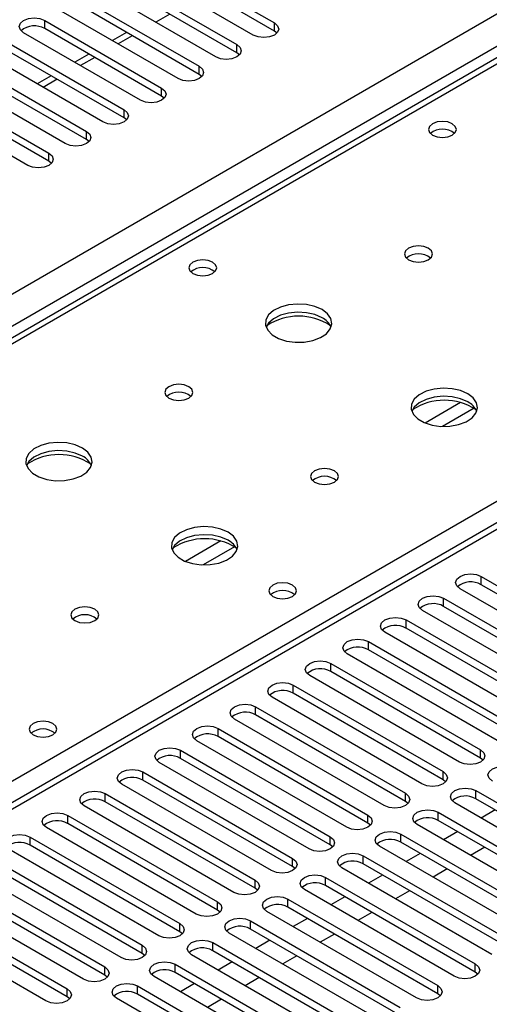
# Model space of a CAD drawing. Units: millimetres. Extents: x 5 to 12605, y 13 to 17833.
# Drawn here: x 7340 to 7411, y 4778 to 4926 of the extents above; entities that cross this region are included whole.
import ezdxf

# ---------------------------------------------------------------- set-up
doc = ezdxf.new("R2010")
doc.units = ezdxf.units.MM
doc.header["$LTSCALE"] = 60

msp = doc.modelspace()

# ---------------------------------------------------------------- linework, layer by layer
at = {"color": 8, "linetype": 'Continuous', "lineweight": 25}
for p, q in [((6374.974, 4328.744), (7871.919, 5192.912)), ((7874.04, 5189.238), (6377.095, 4325.07)), ((7939.801, 5154.541), (7224.564, 4741.644)), ((7487.43, 4963.399), (6769.716, 4549.072)), ((7220.852, 4743.787), (7544.352, 4930.539)), ((7343.622, 4924.977), (7343.622, 4926.202)), ((7362.455, 4927.168), (7360.333, 4925.943)), ((7378.182, 4924.62), (7378.182, 4925.845)), ((7356.798, 4923.902), (7354.676, 4922.678)), ((7372.525, 4921.354), (7372.525, 4922.579)), ((7351.141, 4920.637), (7349.02, 4919.412)), ((7366.868, 4918.089), (7366.868, 4919.314)), ((7345.484, 4917.371), (7343.363, 4916.146)), ((7361.211, 4914.823), (7361.211, 4916.048)), ((7355.554, 4911.557), (7355.554, 4912.782)), ((7349.897, 4908.292), (7349.897, 4909.517)), ((7344.241, 4905.026), (7344.241, 4906.251)), ((7406.191, 4868.735), (7400.867, 4865.662)), ((7408.231, 4867.872), (7403.497, 4865.139)), ((7370.128, 4847.917), (7364.804, 4844.843)), ((7372.169, 4847.054), (7367.435, 4844.321)), ((7409.294, 4841.346), (7409.294, 4842.571)), ((7403.637, 4838.081), (7403.637, 4839.306)), ((7397.981, 4834.815), (7397.981, 4836.04)), ((7392.324, 4831.55), (7392.324, 4832.774)), ((7386.667, 4828.284), (7386.667, 4829.509)), ((7381.01, 4825.018), (7381.01, 4826.243)), ((7375.353, 4821.753), (7375.353, 4822.977)), ((7369.696, 4818.487), (7369.696, 4819.712)), ((7364.04, 4815.221), (7364.04, 4816.446)), ((7409.206, 4815.272), (7409.206, 4816.497)), ((7403.549, 4812.007), (7403.549, 4813.232)), ((7358.383, 4811.956), (7358.383, 4813.181)), ((7408.499, 4809.149), (7408.499, 4810.374)), ((7352.726, 4808.69), (7352.726, 4809.915)), ((7397.892, 4808.741), (7397.892, 4809.966)), ((7347.069, 4805.424), (7347.069, 4806.649)), ((7392.235, 4805.475), (7392.235, 4806.7)), ((7402.842, 4805.884), (7402.842, 4807.108)), ((7341.412, 4802.159), (7341.412, 4803.384)), ((7386.579, 4802.21), (7386.579, 4803.435)), ((7397.185, 4802.618), (7397.185, 4803.843)), ((7380.922, 4798.944), (7380.922, 4800.169)), ((7391.528, 4799.352), (7391.528, 4800.577)), ((7375.265, 4795.679), (7375.265, 4796.903)), ((7385.872, 4796.087), (7385.872, 4797.312)), ((7380.215, 4792.821), (7380.215, 4794.046)), ((7369.608, 4792.413), (7369.608, 4793.638)), ((7363.951, 4789.147), (7363.951, 4790.372)), ((7374.558, 4789.555), (7374.558, 4790.78)), ((7358.294, 4785.882), (7358.294, 4787.106)), ((7368.901, 4786.29), (7368.901, 4787.515)), ((7352.638, 4782.616), (7352.638, 4783.841)), ((7363.244, 4783.024), (7363.244, 4784.249)), ((7408.411, 4783.075), (7408.411, 4784.3)), ((7357.587, 4779.759), (7357.587, 4780.983)), ((7402.754, 4779.81), (7402.754, 4781.034)), ((7346.981, 4779.35), (7346.981, 4780.575))]:
    msp.add_line(p, q, dxfattribs=at)
at = {"color": 7, "linetype": 'Continuous', "lineweight": 25}
for p, q in [((7938.301, 5154.69), (7223.686, 4742.151)), ((7486.055, 4963.536), (6768.342, 4549.208)), ((7360.592, 4935.999), (7378.182, 4925.845)), ((7378.182, 4924.62), (7360.592, 4934.774)), ((7375, 4924.008), (7357.41, 4934.162)), ((7354.936, 4932.733), (7372.525, 4922.579)), ((7369.343, 4920.742), (7351.754, 4930.896)), ((7372.525, 4921.354), (7354.936, 4931.508)), ((7349.279, 4929.468), (7366.868, 4919.314)), ((7363.686, 4917.477), (7346.097, 4927.631)), ((7366.868, 4918.089), (7349.279, 4928.243)), ((7343.622, 4926.202), (7361.211, 4916.048)), ((7358.029, 4914.211), (7340.44, 4924.365)), ((7361.211, 4914.823), (7343.622, 4924.977)), ((7355.919, 4924.409), (7353.798, 4923.185)), ((7378.575, 4924.314), (7378.182, 4924.62)), ((7337.965, 4922.936), (7355.554, 4912.782)), ((7355.554, 4911.557), (7337.965, 4921.712)), ((7372.918, 4921.048), (7372.525, 4921.354)), ((7352.372, 4910.945), (7334.783, 4921.099)), ((7350.262, 4921.144), (7348.141, 4919.919)), ((7332.308, 4919.671), (7349.897, 4909.517)), ((7349.897, 4908.292), (7332.308, 4918.446)), ((7346.716, 4907.68), (7329.126, 4917.834)), ((7344.605, 4917.878), (7342.484, 4916.654)), ((7367.261, 4917.783), (7366.868, 4918.089)), ((7326.651, 4916.405), (7344.241, 4906.251)), ((7341.059, 4904.414), (7323.469, 4914.568)), ((7344.241, 4905.026), (7326.651, 4915.18)), ((7361.604, 4914.517), (7361.211, 4914.823)), ((7355.947, 4911.251), (7355.554, 4911.557)), ((7350.291, 4907.986), (7349.897, 4908.292)), ((7344.634, 4904.72), (7344.241, 4905.026)), ((7409.294, 4842.571), (7431.833, 4829.56)), ((7431.833, 4828.335), (7409.294, 4841.346)), ((7428.652, 4827.723), (7406.113, 4840.734)), ((7403.637, 4839.306), (7426.177, 4826.294)), ((7422.995, 4824.457), (7400.456, 4837.469)), ((7426.177, 4825.069), (7403.637, 4838.081)), ((7397.981, 4836.04), (7420.52, 4823.028)), ((7417.338, 4821.192), (7394.799, 4834.203)), ((7420.52, 4821.804), (7397.981, 4834.815)), ((7392.324, 4832.774), (7414.863, 4819.763)), ((7414.863, 4818.538), (7392.324, 4831.55)), ((7386.667, 4829.509), (7409.206, 4816.497)), ((7411.681, 4817.926), (7389.142, 4830.937)), ((7409.206, 4815.272), (7386.667, 4828.284)), ((7406.024, 4814.66), (7383.485, 4827.672)), ((7381.01, 4826.243), (7403.549, 4813.232)), ((7400.367, 4811.395), (7377.828, 4824.406)), ((7403.549, 4812.007), (7381.01, 4825.018)), ((7375.353, 4822.977), (7397.892, 4809.966)), ((7394.71, 4808.129), (7372.171, 4821.14)), ((7397.892, 4808.741), (7375.353, 4821.753)), ((7369.696, 4819.712), (7392.235, 4806.7)), ((7389.054, 4804.863), (7366.515, 4817.875)), ((7392.235, 4805.475), (7369.696, 4818.487)), ((7364.04, 4816.446), (7386.579, 4803.435)), ((7386.579, 4802.21), (7364.04, 4815.221)), ((7409.599, 4814.966), (7409.206, 4815.272)), ((7383.397, 4801.598), (7360.858, 4814.609)), ((7358.383, 4813.181), (7380.922, 4800.169)), ((7380.922, 4798.944), (7358.383, 4811.956)), ((7403.942, 4811.701), (7403.549, 4812.007)), ((7377.74, 4798.332), (7355.201, 4811.344)), ((7408.499, 4810.374), (7431.038, 4797.363)), ((7352.726, 4809.915), (7375.265, 4796.903)), ((7431.038, 4796.138), (7408.499, 4809.149)), ((7372.083, 4795.066), (7349.544, 4808.078)), ((7375.265, 4795.679), (7352.726, 4808.69)), ((7398.286, 4808.435), (7397.892, 4808.741)), ((7427.856, 4795.526), (7405.317, 4808.537)), ((7411.422, 4807.462), (7409.301, 4806.238)), ((7347.069, 4806.649), (7369.608, 4793.638)), ((7402.842, 4807.108), (7425.381, 4794.097)), ((7425.381, 4792.872), (7402.842, 4805.884)), ((7366.426, 4791.801), (7343.887, 4804.812)), ((7369.608, 4792.413), (7347.069, 4805.424)), ((7392.629, 4805.169), (7392.235, 4805.475)), ((7422.199, 4792.26), (7399.66, 4805.272)), ((7341.412, 4803.384), (7363.951, 4790.372)), ((7397.185, 4803.843), (7419.724, 4790.831)), ((7405.765, 4804.196), (7403.644, 4802.972)), ((7360.769, 4788.535), (7338.23, 4801.547)), ((7363.951, 4789.147), (7341.412, 4802.159)), ((7386.972, 4801.904), (7386.579, 4802.21)), ((7416.542, 4788.994), (7394.003, 4802.006)), ((7419.724, 4789.607), (7397.185, 4802.618)), ((7409.831, 4801.849), (7407.709, 4800.625)), ((7335.755, 4800.118), (7358.294, 4787.106)), ((7391.528, 4800.577), (7414.067, 4787.566)), ((7400.108, 4800.931), (7397.987, 4799.706)), ((7358.294, 4785.882), (7335.755, 4798.893)), ((7381.315, 4798.638), (7380.922, 4798.944)), ((7410.885, 4785.729), (7388.346, 4798.74)), ((7414.067, 4786.341), (7391.528, 4799.352)), ((7404.174, 4798.584), (7402.052, 4797.359)), ((7355.112, 4785.27), (7332.573, 4798.281)), ((7385.872, 4797.312), (7408.411, 4784.3)), ((7394.451, 4797.665), (7392.33, 4796.441)), ((7330.098, 4796.852), (7352.638, 4783.841)), ((7352.638, 4782.616), (7330.098, 4795.628)), ((7375.658, 4795.372), (7375.265, 4795.679)), ((7405.229, 4782.463), (7382.69, 4795.475)), ((7408.411, 4783.075), (7385.872, 4796.087)), ((7349.455, 4782.004), (7326.916, 4795.015)), ((7380.215, 4794.046), (7402.754, 4781.034)), ((7388.794, 4794.4), (7386.673, 4793.175)), ((7398.517, 4795.318), (7396.396, 4794.094)), ((7324.442, 4793.587), (7346.981, 4780.575)), ((7402.754, 4779.81), (7380.215, 4792.821)), ((7343.799, 4778.738), (7321.26, 4791.75)), ((7346.981, 4779.35), (7324.442, 4792.362)), ((7370.001, 4792.107), (7369.608, 4792.413)), ((7399.572, 4779.198), (7377.033, 4792.209)), ((7383.137, 4791.134), (7381.016, 4789.909)), ((7392.86, 4792.052), (7390.739, 4790.828)), ((7374.558, 4790.78), (7397.097, 4777.769)), ((7397.097, 4776.544), (7374.558, 4789.555)), ((7364.344, 4788.841), (7363.951, 4789.147)), ((7393.915, 4775.932), (7371.376, 4788.943)), ((7387.203, 4788.787), (7385.082, 4787.562)), ((7368.901, 4787.515), (7391.44, 4774.503)), ((7377.481, 4787.868), (7375.359, 4786.644)), ((7358.688, 4785.576), (7358.294, 4785.882)), ((7388.258, 4772.666), (7365.719, 4785.678)), ((7391.44, 4773.278), (7368.901, 4786.29)), ((7381.546, 4785.521), (7379.425, 4784.297)), ((7363.244, 4784.249), (7385.783, 4771.238)), ((7371.824, 4784.603), (7369.703, 4783.378)), ((7353.031, 4782.31), (7352.638, 4782.616)), ((7382.601, 4769.401), (7360.062, 4782.412)), ((7385.783, 4770.013), (7363.244, 4783.024)), ((7375.889, 4782.256), (7373.768, 4781.031)), ((7408.804, 4782.769), (7408.411, 4783.075)), ((7357.587, 4780.983), (7380.126, 4767.972)), ((7366.167, 4781.337), (7364.046, 4780.112)), ((7347.374, 4779.044), (7346.981, 4779.35)), ((7376.944, 4766.135), (7354.405, 4779.146)), ((7380.126, 4766.747), (7357.587, 4779.759)), ((7403.147, 4779.504), (7402.754, 4779.81)), ((7370.233, 4778.99), (7368.111, 4777.765))]:
    msp.add_line(p, q, dxfattribs=at)
at = {"color": 7, "linetype": 'Continuous', "lineweight": 25, "flags": 128}
for points in [[(7340.44, 4924.365), (7339.952, 4924.786), (7339.781, 4925.284), (7339.952, 4925.781), (7340.44, 4926.202), (7341.17, 4926.484), (7342.031, 4926.582), (7342.892, 4926.484), (7343.622, 4926.202)], [(7378.182, 4925.845), (7378.669, 4925.423), (7378.841, 4924.926), (7378.669, 4924.429), (7378.182, 4924.008), (7377.452, 4923.726), (7376.591, 4923.627), (7375.73, 4923.726), (7375, 4924.008)], [(7372.525, 4922.579), (7373.013, 4922.158), (7373.184, 4921.661), (7373.013, 4921.164), (7372.525, 4920.742), (7371.795, 4920.461), (7370.934, 4920.362), (7370.073, 4920.461), (7369.343, 4920.742)], [(7366.868, 4919.314), (7367.356, 4918.892), (7367.527, 4918.395), (7367.356, 4917.898), (7366.868, 4917.477), (7366.138, 4917.195), (7365.277, 4917.096), (7364.416, 4917.195), (7363.686, 4917.477)], [(7361.211, 4916.048), (7361.699, 4915.627), (7361.87, 4915.129), (7361.699, 4914.632), (7361.211, 4914.211), (7360.481, 4913.929), (7359.62, 4913.831), (7358.759, 4913.929), (7358.029, 4914.211)], [(7355.554, 4912.782), (7356.042, 4912.361), (7356.213, 4911.864), (7356.042, 4911.367), (7355.554, 4910.945), (7354.824, 4910.664), (7353.963, 4910.565), (7353.102, 4910.664), (7352.372, 4910.945)], [(7404.946, 4910.68), (7404.264, 4910.943), (7403.461, 4911.035), (7402.657, 4910.943), (7401.976, 4910.68), (7401.521, 4910.286), (7401.361, 4909.823), (7401.521, 4909.359), (7401.976, 4908.965), (7402.657, 4908.703), (7403.461, 4908.61), (7404.264, 4908.703), (7404.946, 4908.965), (7405.401, 4909.359), (7405.561, 4909.823), (7405.401, 4910.286), (7404.946, 4910.68)], [(7349.897, 4909.517), (7350.385, 4909.095), (7350.556, 4908.598), (7350.385, 4908.101), (7349.897, 4907.68), (7349.167, 4907.398), (7348.307, 4907.299), (7347.445, 4907.398), (7346.716, 4907.68)], [(7344.241, 4906.251), (7344.728, 4905.83), (7344.9, 4905.333), (7344.728, 4904.836), (7344.241, 4904.414), (7343.511, 4904.133), (7342.65, 4904.034), (7341.789, 4904.133), (7341.059, 4904.414)], [(7401.34, 4891.943), (7400.659, 4892.206), (7399.855, 4892.298), (7399.052, 4892.206), (7398.37, 4891.943), (7397.915, 4891.55), (7397.755, 4891.086), (7397.915, 4890.622), (7398.37, 4890.228), (7399.051, 4889.966), (7399.855, 4889.873), (7400.659, 4889.966), (7401.34, 4890.228), (7401.795, 4890.622), (7401.955, 4891.086), (7401.795, 4891.55), (7401.34, 4891.943)], [(7368.883, 4889.861), (7368.202, 4890.124), (7367.398, 4890.217), (7366.595, 4890.124), (7365.913, 4889.861), (7365.458, 4889.468), (7365.298, 4889.004), (7365.458, 4888.54), (7365.913, 4888.147), (7366.595, 4887.884), (7367.398, 4887.792), (7368.202, 4887.884), (7368.883, 4888.147), (7369.338, 4888.54), (7369.498, 4889.004), (7369.339, 4889.468), (7368.883, 4889.861)], [(7385.359, 4882.718), (7384.274, 4883.192), (7383.008, 4883.481), (7381.653, 4883.561), (7380.311, 4883.428), (7379.082, 4883.09), (7378.055, 4882.573), (7377.308, 4881.916), (7376.897, 4881.167), (7376.85, 4880.381), (7377.173, 4879.618), (7377.84, 4878.932), (7378.803, 4878.377), (7379.99, 4877.991), (7381.312, 4877.805), (7382.673, 4877.832), (7383.971, 4878.07), (7385.11, 4878.501), (7386.005, 4879.093), (7386.59, 4879.803), (7386.821, 4880.578), (7386.682, 4881.36), (7386.182, 4882.091), (7385.359, 4882.718)], [(7385.359, 4881.493), (7384.274, 4881.968), (7383.008, 4882.256), (7381.653, 4882.336), (7380.311, 4882.203), (7379.082, 4881.865), (7378.055, 4881.349), (7377.308, 4880.691), (7376.938, 4880.064)], [(7365.278, 4871.125), (7364.596, 4871.387), (7363.793, 4871.48), (7362.989, 4871.387), (7362.308, 4871.125), (7361.853, 4870.731), (7361.693, 4870.267), (7361.853, 4869.803), (7362.308, 4869.41), (7362.989, 4869.147), (7363.793, 4869.055), (7364.596, 4869.147), (7365.278, 4869.41), (7365.733, 4869.803), (7365.893, 4870.267), (7365.733, 4870.731), (7365.278, 4871.125)], [(7407.28, 4870.063), (7406.195, 4870.538), (7404.928, 4870.827), (7403.573, 4870.907), (7402.232, 4870.773), (7401.002, 4870.436), (7399.976, 4869.919), (7399.229, 4869.262), (7398.817, 4868.513), (7398.77, 4867.727), (7399.093, 4866.963), (7399.76, 4866.278), (7400.723, 4865.722), (7401.91, 4865.337), (7403.233, 4865.151), (7404.594, 4865.178), (7405.892, 4865.415), (7407.03, 4865.847), (7407.925, 4866.439), (7408.51, 4867.149), (7408.741, 4867.924), (7408.602, 4868.706), (7408.102, 4869.437), (7407.28, 4870.063)], [(7407.28, 4868.838), (7406.195, 4869.313), (7404.928, 4869.602), (7403.573, 4869.682), (7402.232, 4869.549), (7401.002, 4869.211), (7399.976, 4868.694), (7399.229, 4868.037), (7398.858, 4867.41)], [(7349.297, 4861.899), (7348.212, 4862.374), (7346.945, 4862.662), (7345.591, 4862.743), (7344.249, 4862.609), (7343.019, 4862.272), (7341.993, 4861.755), (7341.246, 4861.098), (7340.834, 4860.349), (7340.788, 4859.563), (7341.11, 4858.799), (7341.777, 4858.114), (7342.74, 4857.558), (7343.927, 4857.173), (7345.25, 4856.987), (7346.611, 4857.014), (7347.909, 4857.251), (7349.048, 4857.683), (7349.942, 4858.275), (7350.527, 4858.985), (7350.759, 4859.76), (7350.619, 4860.541), (7350.12, 4861.273), (7349.297, 4861.899)], [(7349.297, 4860.674), (7348.212, 4861.149), (7346.945, 4861.438), (7345.591, 4861.518), (7344.249, 4861.384), (7343.019, 4861.047), (7341.993, 4860.53), (7341.246, 4859.873), (7340.875, 4859.246)], [(7387.198, 4858.47), (7386.517, 4858.733), (7385.713, 4858.825), (7384.909, 4858.733), (7384.228, 4858.47), (7383.773, 4858.077), (7383.613, 4857.613), (7383.773, 4857.149), (7384.228, 4856.756), (7384.909, 4856.493), (7385.713, 4856.401), (7386.517, 4856.493), (7387.198, 4856.756), (7387.653, 4857.149), (7387.813, 4857.613), (7387.653, 4858.077), (7387.198, 4858.47)], [(7371.217, 4849.245), (7370.132, 4849.72), (7368.866, 4850.008), (7367.511, 4850.089), (7366.169, 4849.955), (7364.94, 4849.617), (7363.913, 4849.101), (7363.166, 4848.443), (7362.754, 4847.694), (7362.708, 4846.909), (7363.03, 4846.145), (7363.698, 4845.46), (7364.661, 4844.904), (7365.847, 4844.519), (7367.17, 4844.332), (7368.531, 4844.359), (7369.829, 4844.597), (7370.968, 4845.028), (7371.863, 4845.621), (7372.447, 4846.331), (7372.679, 4847.105), (7372.54, 4847.887), (7372.04, 4848.618), (7371.217, 4849.245)], [(7371.217, 4848.02), (7370.132, 4848.495), (7368.866, 4848.783), (7367.511, 4848.864), (7366.169, 4848.73), (7364.94, 4848.393), (7363.913, 4847.876), (7363.166, 4847.219), (7362.796, 4846.591)], [(7406.113, 4840.734), (7405.625, 4841.156), (7405.453, 4841.653), (7405.625, 4842.15), (7406.112, 4842.571), (7406.842, 4842.853), (7407.703, 4842.952), (7408.565, 4842.853), (7409.294, 4842.571)], [(7380.904, 4841.285), (7380.223, 4841.548), (7379.419, 4841.64), (7378.615, 4841.548), (7377.934, 4841.285), (7377.479, 4840.892), (7377.319, 4840.428), (7377.479, 4839.964), (7377.934, 4839.571), (7378.615, 4839.308), (7379.419, 4839.216), (7380.223, 4839.308), (7380.904, 4839.571), (7381.359, 4839.964), (7381.519, 4840.428), (7381.359, 4840.892), (7380.904, 4841.285)], [(7400.456, 4837.469), (7399.968, 4837.89), (7399.797, 4838.387), (7399.968, 4838.884), (7400.456, 4839.306), (7401.186, 4839.587), (7402.047, 4839.686), (7402.908, 4839.587), (7403.637, 4839.306)], [(7351.135, 4837.652), (7350.454, 4837.915), (7349.65, 4838.007), (7348.847, 4837.915), (7348.166, 4837.652), (7347.71, 4837.258), (7347.551, 4836.795), (7347.71, 4836.331), (7348.166, 4835.937), (7348.847, 4835.674), (7349.651, 4835.582), (7350.454, 4835.674), (7351.135, 4835.937), (7351.591, 4836.331), (7351.75, 4836.795), (7351.591, 4837.259), (7351.135, 4837.652)], [(7394.799, 4834.203), (7394.311, 4834.624), (7394.14, 4835.122), (7394.311, 4835.619), (7394.799, 4836.04), (7395.529, 4836.321), (7396.39, 4836.42), (7397.251, 4836.322), (7397.981, 4836.04)], [(7389.142, 4830.937), (7388.654, 4831.359), (7388.483, 4831.856), (7388.654, 4832.353), (7389.142, 4832.774), (7389.872, 4833.056), (7390.733, 4833.155), (7391.594, 4833.056), (7392.324, 4832.774)], [(7383.485, 4827.672), (7382.997, 4828.093), (7382.826, 4828.59), (7382.997, 4829.087), (7383.485, 4829.509), (7384.215, 4829.79), (7385.076, 4829.889), (7385.937, 4829.79), (7386.667, 4829.509)], [(7377.828, 4824.406), (7377.34, 4824.828), (7377.169, 4825.325), (7377.34, 4825.822), (7377.828, 4826.243), (7378.558, 4826.525), (7379.419, 4826.624), (7380.28, 4826.525), (7381.01, 4826.243)], [(7372.171, 4821.14), (7371.684, 4821.562), (7371.512, 4822.059), (7371.684, 4822.556), (7372.171, 4822.977), (7372.901, 4823.259), (7373.762, 4823.358), (7374.623, 4823.259), (7375.353, 4822.977)], [(7344.842, 4820.467), (7344.16, 4820.73), (7343.357, 4820.822), (7342.553, 4820.73), (7341.872, 4820.467), (7341.417, 4820.073), (7341.257, 4819.609), (7341.417, 4819.146), (7341.872, 4818.752), (7342.553, 4818.489), (7343.357, 4818.397), (7344.16, 4818.489), (7344.842, 4818.752), (7345.297, 4819.146), (7345.457, 4819.61), (7345.297, 4820.073), (7344.842, 4820.467)], [(7366.515, 4817.875), (7366.027, 4818.296), (7365.856, 4818.793), (7366.027, 4819.29), (7366.515, 4819.712), (7367.244, 4819.993), (7368.105, 4820.092), (7368.967, 4819.993), (7369.696, 4819.712)], [(7360.858, 4814.609), (7360.37, 4815.031), (7360.199, 4815.528), (7360.37, 4816.025), (7360.858, 4816.446), (7361.588, 4816.728), (7362.449, 4816.827), (7363.31, 4816.728), (7364.04, 4816.446)], [(7409.206, 4816.497), (7409.694, 4816.076), (7409.865, 4815.579), (7409.694, 4815.082), (7409.206, 4814.66), (7408.476, 4814.379), (7407.615, 4814.28), (7406.754, 4814.379), (7406.024, 4814.66)], [(7355.201, 4811.344), (7354.713, 4811.765), (7354.542, 4812.262), (7354.713, 4812.759), (7355.201, 4813.181), (7355.931, 4813.462), (7356.792, 4813.561), (7357.653, 4813.462), (7358.383, 4813.181)], [(7403.549, 4813.232), (7404.037, 4812.81), (7404.208, 4812.313), (7404.037, 4811.816), (7403.549, 4811.395), (7402.819, 4811.113), (7401.958, 4811.014), (7401.097, 4811.113), (7400.367, 4811.395)], [(7410.974, 4811.803), (7410.486, 4812.224), (7410.315, 4812.721), (7410.486, 4813.218), (7410.974, 4813.64), (7411.704, 4813.921), (7412.565, 4814.02), (7413.426, 4813.921), (7414.156, 4813.64)], [(7349.544, 4808.078), (7349.056, 4808.499), (7348.885, 4808.996), (7349.056, 4809.493), (7349.544, 4809.915), (7350.274, 4810.196), (7351.135, 4810.295), (7351.996, 4810.196), (7352.726, 4809.915)], [(7405.317, 4808.537), (7404.829, 4808.959), (7404.658, 4809.456), (7404.829, 4809.953), (7405.317, 4810.374), (7406.047, 4810.656), (7406.908, 4810.755), (7407.769, 4810.656), (7408.499, 4810.374)], [(7397.892, 4809.966), (7398.38, 4809.545), (7398.551, 4809.047), (7398.38, 4808.55), (7397.892, 4808.129), (7397.162, 4807.847), (7396.301, 4807.749), (7395.44, 4807.847), (7394.71, 4808.129)], [(7399.66, 4805.272), (7399.172, 4805.693), (7399.001, 4806.19), (7399.172, 4806.687), (7399.66, 4807.108), (7400.39, 4807.39), (7401.251, 4807.489), (7402.112, 4807.39), (7402.842, 4807.108)], [(7343.887, 4804.812), (7343.399, 4805.234), (7343.228, 4805.731), (7343.399, 4806.228), (7343.887, 4806.649), (7344.617, 4806.931), (7345.478, 4807.03), (7346.339, 4806.931), (7347.069, 4806.649)], [(7392.235, 4806.7), (7392.723, 4806.279), (7392.895, 4805.782), (7392.723, 4805.285), (7392.236, 4804.863), (7391.505, 4804.582), (7390.645, 4804.483), (7389.783, 4804.582), (7389.054, 4804.863)], [(7338.23, 4801.547), (7337.742, 4801.968), (7337.571, 4802.465), (7337.742, 4802.962), (7338.23, 4803.384), (7338.96, 4803.665), (7339.821, 4803.764), (7340.682, 4803.665), (7341.412, 4803.384)], [(7386.579, 4803.435), (7387.066, 4803.013), (7387.238, 4802.516), (7387.066, 4802.019), (7386.579, 4801.598), (7385.849, 4801.316), (7384.988, 4801.217), (7384.127, 4801.316), (7383.397, 4801.598)], [(7394.003, 4802.006), (7393.516, 4802.427), (7393.344, 4802.924), (7393.515, 4803.421), (7394.003, 4803.843), (7394.733, 4804.124), (7395.594, 4804.223), (7396.455, 4804.124), (7397.185, 4803.843)], [(7380.922, 4800.169), (7381.41, 4799.748), (7381.581, 4799.251), (7381.409, 4798.753), (7380.922, 4798.332), (7380.192, 4798.05), (7379.331, 4797.952), (7378.47, 4798.051), (7377.74, 4798.332)], [(7388.346, 4798.74), (7387.859, 4799.162), (7387.687, 4799.659), (7387.859, 4800.156), (7388.346, 4800.577), (7389.076, 4800.859), (7389.937, 4800.958), (7390.798, 4800.859), (7391.528, 4800.577)], [(7375.265, 4796.903), (7375.753, 4796.482), (7375.924, 4795.985), (7375.753, 4795.488), (7375.265, 4795.066), (7374.535, 4794.785), (7373.674, 4794.686), (7372.813, 4794.785), (7372.083, 4795.066)], [(7382.69, 4795.475), (7382.202, 4795.896), (7382.031, 4796.393), (7382.202, 4796.89), (7382.69, 4797.312), (7383.419, 4797.593), (7384.281, 4797.692), (7385.142, 4797.593), (7385.872, 4797.312)], [(7377.033, 4792.209), (7376.545, 4792.63), (7376.374, 4793.127), (7376.545, 4793.625), (7377.033, 4794.046), (7377.763, 4794.328), (7378.624, 4794.426), (7379.485, 4794.327), (7380.215, 4794.046)], [(7369.608, 4793.638), (7370.096, 4793.216), (7370.267, 4792.719), (7370.096, 4792.222), (7369.608, 4791.801), (7368.878, 4791.519), (7368.017, 4791.42), (7367.156, 4791.519), (7366.426, 4791.801)], [(7371.376, 4788.943), (7370.888, 4789.365), (7370.717, 4789.862), (7370.888, 4790.359), (7371.376, 4790.78), (7372.106, 4791.062), (7372.967, 4791.161), (7373.828, 4791.062), (7374.558, 4790.78)], [(7363.951, 4790.372), (7364.439, 4789.951), (7364.61, 4789.454), (7364.439, 4788.957), (7363.951, 4788.535), (7363.221, 4788.254), (7362.36, 4788.155), (7361.499, 4788.254), (7360.769, 4788.535)], [(7358.294, 4787.106), (7358.782, 4786.685), (7358.953, 4786.188), (7358.782, 4785.691), (7358.294, 4785.27), (7357.564, 4784.988), (7356.703, 4784.889), (7355.842, 4784.988), (7355.112, 4785.27)], [(7365.719, 4785.678), (7365.231, 4786.099), (7365.06, 4786.596), (7365.231, 4787.093), (7365.719, 4787.515), (7366.449, 4787.796), (7367.31, 4787.895), (7368.171, 4787.796), (7368.901, 4787.515)], [(7352.638, 4783.841), (7353.125, 4783.419), (7353.297, 4782.922), (7353.125, 4782.425), (7352.638, 4782.004), (7351.908, 4781.722), (7351.047, 4781.624), (7350.185, 4781.722), (7349.455, 4782.004)], [(7360.062, 4782.412), (7359.574, 4782.834), (7359.403, 4783.331), (7359.574, 4783.828), (7360.062, 4784.249), (7360.792, 4784.531), (7361.653, 4784.629), (7362.514, 4784.531), (7363.244, 4784.249)], [(7408.411, 4784.3), (7408.898, 4783.879), (7409.07, 4783.382), (7408.898, 4782.885), (7408.411, 4782.463), (7407.681, 4782.182), (7406.82, 4782.083), (7405.959, 4782.182), (7405.229, 4782.463)], [(7354.405, 4779.146), (7353.918, 4779.568), (7353.746, 4780.065), (7353.917, 4780.562), (7354.405, 4780.983), (7355.135, 4781.265), (7355.996, 4781.364), (7356.857, 4781.265), (7357.587, 4780.983)], [(7402.754, 4781.034), (7403.241, 4780.613), (7403.413, 4780.116), (7403.241, 4779.619), (7402.754, 4779.197), (7402.024, 4778.916), (7401.163, 4778.817), (7400.302, 4778.916), (7399.572, 4779.198)], [(7346.981, 4780.575), (7347.468, 4780.154), (7347.64, 4779.657), (7347.468, 4779.16), (7346.981, 4778.738), (7346.251, 4778.457), (7345.39, 4778.358), (7344.529, 4778.457), (7343.799, 4778.738)]]:
    msp.add_lwpolyline(points, dxfattribs=at)
at = {"color": 7, "linetype": 'Continuous', "lineweight": 25}
for centre, radius, start, end in [((7342.054, 4922.255), 3.141, 60.06451, 129.72202), ((7403.461, 4907.009), 2.851, 50.5272, 129.47203), ((7399.855, 4888.273), 2.851, 50.52733, 129.4719), ((7367.398, 4886.19), 2.852, 50.53672, 129.46558), ((7381.824, 4872.94), 8.795, 57.23866, 122.76031), ((7384.158, 4879.004), 2.763, 22.55332, 64.22986), ((7363.793, 4867.455), 2.85, 50.51124, 129.48645), ((7363.793, 4867.454), 2.851, 50.52733, 129.4719), ((7403.744, 4860.285), 8.795, 57.23812, 122.76151), ((7406.078, 4866.35), 2.764, 22.55579, 64.22739), ((7345.761, 4852.121), 8.796, 57.2428, 122.75705), ((7348.09, 4858.18), 2.771, 22.61557, 64.17864), ((7385.713, 4854.8), 2.851, 50.52668, 129.47255), ((7367.682, 4839.467), 8.795, 57.238, 122.7623), ((7370.01, 4845.526), 2.771, 22.61806, 64.17615), ((7407.727, 4838.624), 3.141, 60.06465, 129.72143), ((7379.419, 4837.615), 2.851, 50.52668, 129.47255), ((7402.07, 4835.359), 3.141, 60.06196, 129.72148), ((7349.65, 4833.981), 2.851, 50.52668, 129.47255), ((7396.413, 4832.093), 3.141, 60.06465, 129.72143), ((7390.756, 4828.827), 3.142, 60.06883, 129.71725), ((7385.099, 4825.561), 3.141, 60.06465, 129.72143), ((7379.443, 4822.295), 3.142, 60.06922, 129.71687), ((7373.786, 4819.03), 3.141, 60.06196, 129.72148), ((7343.357, 4816.796), 2.851, 50.5362, 129.4661), ((7368.129, 4815.765), 3.141, 60.06465, 129.72143), ((7362.472, 4812.499), 3.141, 60.06196, 129.72148), ((7356.815, 4809.233), 3.141, 60.06465, 129.72143), ((7351.158, 4805.967), 3.142, 60.06883, 129.71725), ((7406.931, 4806.427), 3.142, 60.06922, 129.71687), ((7345.501, 4802.702), 3.141, 60.06465, 129.72143), ((7401.274, 4803.162), 3.141, 60.06196, 129.72148), ((7395.618, 4799.896), 3.141, 60.06465, 129.72143), ((7339.845, 4799.436), 3.142, 60.06922, 129.71687), ((7389.961, 4796.63), 3.141, 60.06196, 129.72148), ((7384.304, 4793.364), 3.141, 60.06465, 129.72143), ((7378.647, 4790.098), 3.142, 60.06883, 129.71725), ((7372.99, 4786.833), 3.141, 60.06465, 129.72143), ((7367.333, 4783.567), 3.142, 60.06922, 129.71687), ((7361.676, 4780.302), 3.141, 60.0636, 129.72249), ((7356.02, 4777.036), 3.142, 60.06922, 129.71687)]:
    msp.add_arc(centre, radius, start, end, dxfattribs=at)

doc.saveas('drawing.dxf')
